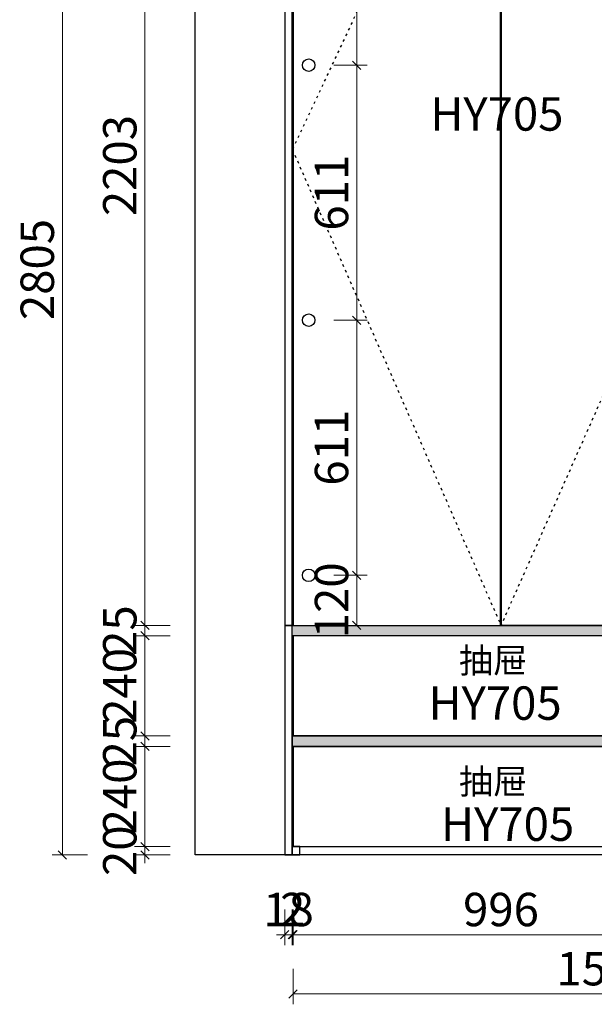
# Model space of a CAD drawing. Units: millimetres. Extents: x 500902 to 510107, y 113432 to 117011.
# Drawn here: x 500902 to 502278, y 113469 to 115828 of the extents above; entities that cross this region are included whole.
import ezdxf

# ---------------------------------------------------------------- set-up
doc = ezdxf.new("R2010")
doc.units = ezdxf.units.MM
doc.header["$PDMODE"] = 2
doc.linetypes.add('1', pattern=[30, 12, -18])
doc.layers.add('ZB_厨柜', color=7, linetype='Continuous')
doc.layers.add('帝森标注', color=7, linetype='Continuous')
doc.styles.add('ZB_宋体', font='txt')
doc.styles.add('帝森标注0.5', font='txt', dxfattribs={"width": 0.5})
doc.dimstyles.new('帝森标注', dxfattribs={"dimscale": 20, "dimtxt": 4, "dimasz": 1, "dimexe": 1.25, "dimexo": 3, "dimgap": 0.5, "dimtad": 1, "dimdsep": 46, "dimtxsty": '帝森标注0.5', "dimblk": 'OBLIQUE', "dimcen": 2.5, "dimclrd": 3, "dimclre": 3, "dimclrt": 1, "dimadec": 0, "dimazin": 0, "dimtfac": 1, "dimtix": 1, "dimtmove": 1, "dimatfit": 2, "dimldrblk": 'CCD_Leader_Arrow', "dimfxl": 3, "dimfxlon": 1, "dimlwd": 5, "dimlwe": 5, "dimarcsym": 0})

# ---------------------------------------------------------------- blocks, each defined once
blk = doc.blocks.new('_Oblique')
at = {"color": 0, "linetype": 'ByBlock', "lineweight": -2}
blk.add_line((-0.5, -0.5), (0.5, 0.5), dxfattribs=at)
blk = doc.blocks.new('*D75')
at = {"layer": 'DEFPOINTS', "color": 0, "transparency": 16777216}
for p in [(501594, 116329.9), (501594, 115718.9), (501709, 115718.9)]:
    blk.add_point(p, dxfattribs=at)
at = {"layer": '帝森标注', "color": 3, "linetype": 'ByBlock', "lineweight": 5, "transparency": 16777216}
for p, q in [((501654, 116329.9), (501734, 116329.9)), ((501709, 116329.9), (501709, 115718.9)), ((501654, 115718.9), (501734, 115718.9))]:
    blk.add_line(p, q, dxfattribs=at)
at = {"layer": '帝森标注', "color": 3, "lineweight": 5, "transparency": 16777216, "xscale": 20, "yscale": 20, "zscale": 20}
for p, rotation in [((501709, 116329.9), 90), ((501709, 115718.9), 270)]:
    blk.add_blockref('_Oblique', p, dxfattribs=dict(at, rotation=rotation))
at = {"layer": '帝森标注', "color": 1, "transparency": 16777216, "insert": (501659, 116024.4), "char_height": 80, "attachment_point": 5, "rotation": 90, "style": '帝森标注0.5', "bg_fill": 3, "box_fill_scale": 1.1, "bg_fill_color": 256, "bg_fill_true_color": 13158600, "bg_fill_transparency": 0}
blk.add_mtext('611', dxfattribs=at)
blk = doc.blocks.new('CCD_Leader_Arrow')
at = {"color": 2, "linetype": 'ByBlock'}
blk.add_line((0, 0), (-1, 0), dxfattribs=at)
for points in [[(-0.86, 0.67), (-0.6, 0.85), (-0.24, 0), (0, 0)], [(-0.86, -0.67), (-0.6, -0.85), (-0.24, 0), (0, 0)]]:
    blk.add_solid(points, dxfattribs=at)
blk = doc.blocks.new('*D76')
at = {"layer": 'DEFPOINTS', "color": 0, "transparency": 16777216}
for p in [(501594, 115718.9), (501594, 115107.9), (501709, 115107.9)]:
    blk.add_point(p, dxfattribs=at)
at = {"layer": '帝森标注', "color": 3, "linetype": 'ByBlock', "lineweight": 5, "transparency": 16777216}
for p, q in [((501654, 115718.9), (501734, 115718.9)), ((501709, 115718.9), (501709, 115107.9)), ((501654, 115107.9), (501734, 115107.9))]:
    blk.add_line(p, q, dxfattribs=at)
at = {"layer": '帝森标注', "color": 3, "lineweight": 5, "transparency": 16777216, "xscale": 20, "yscale": 20, "zscale": 20}
for p, rotation in [((501709, 115718.9), 90), ((501709, 115107.9), 270)]:
    blk.add_blockref('_Oblique', p, dxfattribs=dict(at, rotation=rotation))
at = {"layer": '帝森标注', "color": 1, "transparency": 16777216, "insert": (501659, 115413.4), "char_height": 80, "attachment_point": 5, "rotation": 90, "style": '帝森标注0.5', "bg_fill": 3, "box_fill_scale": 1.1, "bg_fill_color": 256, "bg_fill_true_color": 13158600, "bg_fill_transparency": 0}
blk.add_mtext('611', dxfattribs=at)
blk = doc.blocks.new('*D77')
at = {"layer": 'DEFPOINTS', "color": 0, "transparency": 16777216}
for p in [(501594, 115107.9), (501594, 114496.9), (501709, 114496.9)]:
    blk.add_point(p, dxfattribs=at)
at = {"layer": '帝森标注', "color": 3, "linetype": 'ByBlock', "lineweight": 5, "transparency": 16777216}
for p, q in [((501654, 115107.9), (501734, 115107.9)), ((501709, 115107.9), (501709, 114496.9)), ((501654, 114496.9), (501734, 114496.9))]:
    blk.add_line(p, q, dxfattribs=at)
at = {"layer": '帝森标注', "color": 3, "lineweight": 5, "transparency": 16777216, "xscale": 20, "yscale": 20, "zscale": 20}
for p, rotation in [((501709, 115107.9), 90), ((501709, 114496.9), 270)]:
    blk.add_blockref('_Oblique', p, dxfattribs=dict(at, rotation=rotation))
at = {"layer": '帝森标注', "color": 1, "transparency": 16777216, "insert": (501659, 114802.4), "char_height": 80, "attachment_point": 5, "rotation": 90, "style": '帝森标注0.5', "bg_fill": 3, "box_fill_scale": 1.1, "bg_fill_color": 256, "bg_fill_true_color": 13158600, "bg_fill_transparency": 0}
blk.add_mtext('611', dxfattribs=at)
blk = doc.blocks.new('*D78')
at = {"layer": 'DEFPOINTS', "color": 0, "transparency": 16777216}
for p in [(501594, 114496.9), (501591.3, 114376.9), (501709, 114376.9)]:
    blk.add_point(p, dxfattribs=at)
at = {"layer": '帝森标注', "color": 3, "linetype": 'ByBlock', "lineweight": 5, "transparency": 16777216}
for p, q in [((501654, 114496.9), (501734, 114496.9)), ((501709, 114496.9), (501709, 114376.9)), ((501651.3, 114376.9), (501734, 114376.9))]:
    blk.add_line(p, q, dxfattribs=at)
at = {"layer": '帝森标注', "color": 3, "lineweight": 5, "transparency": 16777216, "xscale": 20, "yscale": 20, "zscale": 20}
for p, rotation in [((501709, 114496.9), 90), ((501709, 114376.9), 270)]:
    blk.add_blockref('_Oblique', p, dxfattribs=dict(at, rotation=rotation))
at = {"layer": '帝森标注', "color": 1, "transparency": 16777216, "insert": (501659, 114436.9), "char_height": 80, "attachment_point": 5, "rotation": 90, "style": '帝森标注0.5', "bg_fill": 3, "box_fill_scale": 1.1, "bg_fill_color": 256, "bg_fill_true_color": 13158600, "bg_fill_transparency": 0}
blk.add_mtext('120', dxfattribs=at)
blk = doc.blocks.new('*D90')
at = {"layer": 'DEFPOINTS', "color": 0, "transparency": 16777216}
for p in [(501554.7, 113872), (501556.7, 113872), (501556.7, 113635.8)]:
    blk.add_point(p, dxfattribs=at)
at = {"layer": '帝森标注', "color": 3, "linetype": 'ByBlock', "lineweight": 5, "transparency": 16777216}
for p, q in [((501554.7, 113695.8), (501554.7, 113610.8)), ((501556.7, 113695.8), (501556.7, 113610.8)), ((501554.7, 113635.8), (501534.7, 113635.8)), ((501554.7, 113635.8), (501556.7, 113635.8)), ((501556.7, 113635.8), (501576.7, 113635.8))]:
    blk.add_line(p, q, dxfattribs=at)
at = {"layer": '帝森标注', "color": 3, "lineweight": 5, "transparency": 16777216, "xscale": 20, "yscale": 20, "zscale": 20}
blk.add_blockref('_Oblique', (501554.7, 113635.8), dxfattribs=at)
at = {"layer": '帝森标注', "color": 3, "lineweight": 5, "transparency": 16777216, "xscale": 20, "yscale": 20, "zscale": 20, "rotation": 180}
blk.add_blockref('_Oblique', (501556.7, 113635.8), dxfattribs=at)
at = {"layer": '帝森标注', "color": 1, "transparency": 16777216, "insert": (501555.7, 113685.8), "char_height": 80, "attachment_point": 5, "style": '帝森标注0.5', "bg_fill": 3, "box_fill_scale": 1.1, "bg_fill_color": 256, "bg_fill_true_color": 13158600, "bg_fill_transparency": 0}
blk.add_mtext('2', dxfattribs=at)
blk = doc.blocks.new('*D91')
at = {"layer": 'DEFPOINTS', "color": 0, "transparency": 16777216}
for p in [(502552.7, 113916.7), (501556.7, 113872), (502552.7, 113635.8)]:
    blk.add_point(p, dxfattribs=at)
at = {"layer": '帝森标注', "color": 3, "linetype": 'ByBlock', "lineweight": 5, "transparency": 16777216}
for p, q in [((501556.7, 113695.8), (501556.7, 113610.8)), ((502552.7, 113695.8), (502552.7, 113610.8)), ((501556.7, 113635.8), (502552.7, 113635.8))]:
    blk.add_line(p, q, dxfattribs=at)
at = {"layer": '帝森标注', "color": 3, "lineweight": 5, "transparency": 16777216, "xscale": 20, "yscale": 20, "zscale": 20, "rotation": 180}
blk.add_blockref('_Oblique', (501556.7, 113635.8), dxfattribs=at)
at = {"layer": '帝森标注', "color": 3, "lineweight": 5, "transparency": 16777216, "xscale": 20, "yscale": 20, "zscale": 20}
blk.add_blockref('_Oblique', (502552.7, 113635.8), dxfattribs=at)
at = {"layer": '帝森标注', "color": 1, "transparency": 16777216, "insert": (502054.7, 113685.8), "char_height": 80, "attachment_point": 5, "style": '帝森标注0.5', "bg_fill": 3, "box_fill_scale": 1.1, "bg_fill_color": 256, "bg_fill_true_color": 13158600, "bg_fill_transparency": 0}
blk.add_mtext('996', dxfattribs=at)
blk = doc.blocks.new('*D96')
at = {"layer": 'DEFPOINTS', "color": 0, "transparency": 16777216}
for p in [(501536.7, 113872), (501554.7, 113872), (501536.7, 113635.8)]:
    blk.add_point(p, dxfattribs=at)
at = {"layer": '帝森标注', "color": 3, "linetype": 'ByBlock', "lineweight": 5, "transparency": 16777216}
for p, q in [((501536.7, 113695.8), (501536.7, 113610.8)), ((501554.7, 113695.8), (501554.7, 113610.8)), ((501536.7, 113635.8), (501516.7, 113635.8)), ((501554.7, 113635.8), (501536.7, 113635.8)), ((501554.7, 113635.8), (501574.7, 113635.8))]:
    blk.add_line(p, q, dxfattribs=at)
at = {"layer": '帝森标注', "color": 3, "lineweight": 5, "transparency": 16777216, "xscale": 20, "yscale": 20, "zscale": 20}
blk.add_blockref('_Oblique', (501536.7, 113635.8), dxfattribs=at)
at = {"layer": '帝森标注', "color": 3, "lineweight": 5, "transparency": 16777216, "xscale": 20, "yscale": 20, "zscale": 20, "rotation": 180}
blk.add_blockref('_Oblique', (501554.7, 113635.8), dxfattribs=at)
at = {"layer": '帝森标注', "color": 1, "transparency": 16777216, "insert": (501545.7, 113685.8), "char_height": 80, "attachment_point": 5, "style": '帝森标注0.5', "bg_fill": 3, "box_fill_scale": 1.1, "bg_fill_color": 256, "bg_fill_true_color": 13158600, "bg_fill_transparency": 0}
blk.add_mtext('18', dxfattribs=at)
blk = doc.blocks.new('*D97')
at = {"layer": 'DEFPOINTS', "color": 0, "transparency": 16777216}
for p in [(501556.7, 113966.9), (503060.7, 113966.9), (503060.7, 113494)]:
    blk.add_point(p, dxfattribs=at)
at = {"layer": '帝森标注', "color": 3, "linetype": 'ByBlock', "lineweight": 5, "transparency": 16777216}
for p, q in [((501556.7, 113554), (501556.7, 113469)), ((503060.7, 113554), (503060.7, 113469)), ((501556.7, 113494), (503060.7, 113494))]:
    blk.add_line(p, q, dxfattribs=at)
at = {"layer": '帝森标注', "color": 3, "lineweight": 5, "transparency": 16777216, "xscale": 20, "yscale": 20, "zscale": 20, "rotation": 180}
blk.add_blockref('_Oblique', (501556.7, 113494), dxfattribs=at)
at = {"layer": '帝森标注', "color": 3, "lineweight": 5, "transparency": 16777216, "xscale": 20, "yscale": 20, "zscale": 20}
blk.add_blockref('_Oblique', (503060.7, 113494), dxfattribs=at)
at = {"layer": '帝森标注', "color": 1, "transparency": 16777216, "insert": (502308.7, 113544), "char_height": 80, "attachment_point": 5, "style": '帝森标注0.5', "bg_fill": 3, "box_fill_scale": 1.1, "bg_fill_color": 256, "bg_fill_true_color": 13158600, "bg_fill_transparency": 0}
blk.add_mtext('1504', dxfattribs=at)
blk = doc.blocks.new('*D98')
at = {"layer": 'DEFPOINTS', "color": 0, "transparency": 16777216}
for p in [(501201.7, 113846.9), (501683.3, 113846.9), (501683.3, 113826.9)]:
    blk.add_point(p, dxfattribs=at)
at = {"layer": '帝森标注', "color": 3, "linetype": 'ByBlock', "lineweight": 5, "transparency": 16777216}
for p, q in [((501201.7, 113846.9), (501201.7, 113866.9)), ((501261.7, 113846.9), (501176.7, 113846.9)), ((501201.7, 113826.9), (501201.7, 113846.9)), ((501261.7, 113826.9), (501176.7, 113826.9)), ((501201.7, 113826.9), (501201.7, 113806.9))]:
    blk.add_line(p, q, dxfattribs=at)
at = {"layer": '帝森标注', "color": 3, "lineweight": 5, "transparency": 16777216, "xscale": 20, "yscale": 20, "zscale": 20}
for p, rotation in [((501201.7, 113846.9), 270), ((501201.7, 113826.9), 90)]:
    blk.add_blockref('_Oblique', p, dxfattribs=dict(at, rotation=rotation))
at = {"layer": '帝森标注', "color": 1, "transparency": 16777216, "insert": (501151.7, 113836.9), "char_height": 80, "attachment_point": 5, "rotation": 90, "style": '帝森标注0.5', "bg_fill": 3, "box_fill_scale": 1.1, "bg_fill_color": 256, "bg_fill_true_color": 13158600, "bg_fill_transparency": 0}
blk.add_mtext('20', dxfattribs=at)
blk = doc.blocks.new('*D99')
at = {"layer": 'DEFPOINTS', "color": 0, "transparency": 16777216}
for p in [(501201.7, 114086.9), (501729.1, 114086.9), (501683.3, 113846.9)]:
    blk.add_point(p, dxfattribs=at)
at = {"layer": '帝森标注', "color": 3, "linetype": 'ByBlock', "lineweight": 5, "transparency": 16777216}
for p, q in [((501261.7, 114086.9), (501176.7, 114086.9)), ((501201.7, 113846.9), (501201.7, 114086.9)), ((501261.7, 113846.9), (501176.7, 113846.9))]:
    blk.add_line(p, q, dxfattribs=at)
at = {"layer": '帝森标注', "color": 3, "lineweight": 5, "transparency": 16777216, "xscale": 20, "yscale": 20, "zscale": 20}
for p, rotation in [((501201.7, 114086.9), 90), ((501201.7, 113846.9), 270)]:
    blk.add_blockref('_Oblique', p, dxfattribs=dict(at, rotation=rotation))
at = {"layer": '帝森标注', "color": 1, "transparency": 16777216, "insert": (501151.7, 113966.9), "char_height": 80, "attachment_point": 5, "rotation": 90, "style": '帝森标注0.5', "bg_fill": 3, "box_fill_scale": 1.1, "bg_fill_color": 256, "bg_fill_true_color": 13158600, "bg_fill_transparency": 0}
blk.add_mtext('240', dxfattribs=at)
blk = doc.blocks.new('*D100')
at = {"layer": 'DEFPOINTS', "color": 0, "transparency": 16777216}
for p in [(501201.7, 114111.9), (501731.6, 114111.9), (501729.1, 114086.9)]:
    blk.add_point(p, dxfattribs=at)
at = {"layer": '帝森标注', "color": 3, "linetype": 'ByBlock', "lineweight": 5, "transparency": 16777216}
for p, q in [((501201.7, 114111.9), (501201.7, 114131.9)), ((501261.7, 114111.9), (501176.7, 114111.9)), ((501201.7, 114086.9), (501201.7, 114111.9)), ((501261.7, 114086.9), (501176.7, 114086.9)), ((501201.7, 114086.9), (501201.7, 114066.9))]:
    blk.add_line(p, q, dxfattribs=at)
at = {"layer": '帝森标注', "color": 3, "lineweight": 5, "transparency": 16777216, "xscale": 20, "yscale": 20, "zscale": 20}
for p, rotation in [((501201.7, 114111.9), 270), ((501201.7, 114086.9), 90)]:
    blk.add_blockref('_Oblique', p, dxfattribs=dict(at, rotation=rotation))
at = {"layer": '帝森标注', "color": 1, "transparency": 16777216, "insert": (501151.7, 114099.4), "char_height": 80, "attachment_point": 5, "rotation": 90, "style": '帝森标注0.5', "bg_fill": 3, "box_fill_scale": 1.1, "bg_fill_color": 256, "bg_fill_true_color": 13158600, "bg_fill_transparency": 0}
blk.add_mtext('25', dxfattribs=at)
blk = doc.blocks.new('*D101')
at = {"layer": 'DEFPOINTS', "color": 0, "transparency": 16777216}
for p in [(501201.7, 114351.9), (501748.2, 114351.9), (501731.6, 114111.9)]:
    blk.add_point(p, dxfattribs=at)
at = {"layer": '帝森标注', "color": 3, "linetype": 'ByBlock', "lineweight": 5, "transparency": 16777216}
for p, q in [((501261.7, 114351.9), (501176.7, 114351.9)), ((501201.7, 114111.9), (501201.7, 114351.9)), ((501261.7, 114111.9), (501176.7, 114111.9))]:
    blk.add_line(p, q, dxfattribs=at)
at = {"layer": '帝森标注', "color": 3, "lineweight": 5, "transparency": 16777216, "xscale": 20, "yscale": 20, "zscale": 20}
for p, rotation in [((501201.7, 114351.9), 90), ((501201.7, 114111.9), 270)]:
    blk.add_blockref('_Oblique', p, dxfattribs=dict(at, rotation=rotation))
at = {"layer": '帝森标注', "color": 1, "transparency": 16777216, "insert": (501151.7, 114231.9), "char_height": 80, "attachment_point": 5, "rotation": 90, "style": '帝森标注0.5', "bg_fill": 3, "box_fill_scale": 1.1, "bg_fill_color": 256, "bg_fill_true_color": 13158600, "bg_fill_transparency": 0}
blk.add_mtext('240', dxfattribs=at)
blk = doc.blocks.new('*D102')
at = {"layer": 'DEFPOINTS', "color": 0, "transparency": 16777216}
for p in [(501201.7, 114376.9), (501751.4, 114376.9), (501748.2, 114351.9)]:
    blk.add_point(p, dxfattribs=at)
at = {"layer": '帝森标注', "color": 3, "linetype": 'ByBlock', "lineweight": 5, "transparency": 16777216}
for p, q in [((501201.7, 114376.9), (501201.7, 114396.9)), ((501261.7, 114376.9), (501176.7, 114376.9)), ((501201.7, 114351.9), (501201.7, 114376.9)), ((501261.7, 114351.9), (501176.7, 114351.9)), ((501201.7, 114351.9), (501201.7, 114331.9))]:
    blk.add_line(p, q, dxfattribs=at)
at = {"layer": '帝森标注', "color": 3, "lineweight": 5, "transparency": 16777216, "xscale": 20, "yscale": 20, "zscale": 20}
for p, rotation in [((501201.7, 114376.9), 270), ((501201.7, 114351.9), 90)]:
    blk.add_blockref('_Oblique', p, dxfattribs=dict(at, rotation=rotation))
at = {"layer": '帝森标注', "color": 1, "transparency": 16777216, "insert": (501151.7, 114364.4), "char_height": 80, "attachment_point": 5, "rotation": 90, "style": '帝森标注0.5', "bg_fill": 3, "box_fill_scale": 1.1, "bg_fill_color": 256, "bg_fill_true_color": 13158600, "bg_fill_transparency": 0}
blk.add_mtext('25', dxfattribs=at)
blk = doc.blocks.new('*D103')
at = {"layer": 'DEFPOINTS', "color": 0, "transparency": 16777216}
for p in [(501201.7, 116579.9), (501877.2, 116579.9), (501751.4, 114376.9)]:
    blk.add_point(p, dxfattribs=at)
at = {"layer": '帝森标注', "color": 3, "linetype": 'ByBlock', "lineweight": 5, "transparency": 16777216}
for p, q in [((501261.7, 116579.9), (501176.7, 116579.9)), ((501201.7, 114376.9), (501201.7, 116579.9)), ((501261.7, 114376.9), (501176.7, 114376.9))]:
    blk.add_line(p, q, dxfattribs=at)
at = {"layer": '帝森标注', "color": 3, "lineweight": 5, "transparency": 16777216, "xscale": 20, "yscale": 20, "zscale": 20}
for p, rotation in [((501201.7, 116579.9), 90), ((501201.7, 114376.9), 270)]:
    blk.add_blockref('_Oblique', p, dxfattribs=dict(at, rotation=rotation))
at = {"layer": '帝森标注', "color": 1, "transparency": 16777216, "insert": (501151.7, 115478.4), "char_height": 80, "attachment_point": 5, "rotation": 90, "style": '帝森标注0.5', "bg_fill": 3, "box_fill_scale": 1.1, "bg_fill_color": 256, "bg_fill_true_color": 13158600, "bg_fill_transparency": 0}
blk.add_mtext('2203', dxfattribs=at)
blk = doc.blocks.new('*D106')
at = {"layer": 'DEFPOINTS', "color": 0, "transparency": 16777216}
for p in [(501879.2, 116631.9), (501004, 113826.9), (501879.2, 113826.9)]:
    blk.add_point(p, dxfattribs=at)
at = {"layer": '帝森标注', "color": 3, "linetype": 'ByBlock', "lineweight": 5, "transparency": 16777216}
for p, q in [((501064, 116631.9), (500979, 116631.9)), ((501004, 116631.9), (501004, 113826.9)), ((501064, 113826.9), (500979, 113826.9))]:
    blk.add_line(p, q, dxfattribs=at)
at = {"layer": '帝森标注', "color": 3, "lineweight": 5, "transparency": 16777216, "xscale": 20, "yscale": 20, "zscale": 20}
for p, rotation in [((501004, 116631.9), 90), ((501004, 113826.9), 270)]:
    blk.add_blockref('_Oblique', p, dxfattribs=dict(at, rotation=rotation))
at = {"layer": '帝森标注', "color": 1, "transparency": 16777216, "insert": (500954, 115229.4), "char_height": 80, "attachment_point": 5, "rotation": 90, "style": '帝森标注0.5', "bg_fill": 3, "box_fill_scale": 1.1, "bg_fill_color": 256, "bg_fill_true_color": 13158600, "bg_fill_transparency": 0}
blk.add_mtext('2805', dxfattribs=at)

msp = doc.modelspace()

# ---------------------------------------------------------------- hatches: boundary and pattern name
h = msp.add_hatch(color=5)
h.dxf.hatch_style = 1
h.set_gradient(color1=(0, 0, 255), tint=1)
h.paths.add_polyline_path([(502554.703, 114376.877), (501554.703, 114376.877), (501554.703, 114351.877), (502554.703, 114351.877)])
h = msp.add_hatch(color=5)
h.dxf.hatch_style = 1
h.set_gradient(color1=(0, 0, 255), tint=1)
h.paths.add_polyline_path([(501556.703, 114111.877), (501554.703, 114111.877), (501554.703, 114086.877), (502554.703, 114086.877), (502554.703, 114111.877)])

# ---------------------------------------------------------------- linework, layer by layer
at = {"color": 1}
msp.add_line((501554.703, 114376.877), (501536.703, 114376.877), dxfattribs=at)
msp.add_line((503232.703, 113826.877), (501321.703, 113826.877))
at = {"color": 8}
msp.add_lwpolyline([(501321.703, 116631.877), (503220.703, 116631.877), (503220.703, 113826.877), (501321.703, 113826.877)], close=True, dxfattribs=at)
at = {"color": 2}
for points in [[(501536.703, 114376.877), (501554.703, 114376.877), (501554.703, 116631.877), (501536.703, 116631.877)], [(501536.703, 113826.877), (501554.703, 113826.877), (501554.703, 114376.877), (501536.703, 114376.877)]]:
    msp.add_lwpolyline(points, close=True, dxfattribs=at)
at = {"color": 8, "linetype": '1', "ltscale": 0.5}
for points in [[(502054.703, 116581.877), (501554.703, 115516.877), (502054.703, 114376.877)], [(502054.703, 116581.877), (502554.703, 115503.877), (502054.703, 114376.877)]]:
    msp.add_lwpolyline(points, dxfattribs=at)
for points in [[(502053.703, 116579.877), (501556.703, 116579.877), (501556.703, 114376.877), (502053.703, 114376.877)], [(502055.703, 116579.877), (502552.703, 116579.877), (502552.703, 114376.877), (502055.703, 114376.877)], [(501554.703, 114376.877), (502554.703, 114376.877), (502554.703, 114351.877), (501554.703, 114351.877)], [(501556.703, 114111.877), (502552.703, 114111.877), (502552.703, 114351.877), (501556.703, 114351.877)], [(501554.703, 114086.877), (502554.703, 114086.877), (502554.703, 114111.877), (501554.703, 114111.877)], [(502552.703, 114086.877), (501556.703, 114086.877), (501556.703, 113846.877), (502552.703, 113846.877)], [(501572.703, 113846.877), (501554.703, 113846.877), (501554.703, 113826.877), (501572.703, 113826.877)]]:
    msp.add_lwpolyline(points, close=True)
at = {"layer": '帝森标注', "color": 0}
for centre in [(501593.991, 115718.877), (501593.991, 115107.877), (501593.991, 114496.877)]:
    msp.add_circle(centre, 15, dxfattribs=at)

# ---------------------------------------------------------------- texts
at = {"layer": 'ZB_厨柜', "color": 2, "char_height": 80, "width": 2319.09943, "attachment_point": 1, "style": 'ZB_宋体'}
for insert in [(501885.236, 115642.033), (501880.957, 114230.651), (501910.957, 113940.651)]:
    msp.add_mtext('{\\fSimHei|b0|i0|c134|p49;\\C0;HY705}', dxfattribs=dict(at, insert=insert))
at = {"layer": 'ZB_厨柜', "color": 2, "char_height": 60, "attachment_point": 1, "style": 'ZB_宋体'}
for insert in [(501954.063, 114322.855), (501954.063, 114032.855)]:
    msp.add_mtext('{\\C256;抽屉}', dxfattribs=dict(at, insert=insert))

# ---------------------------------------------------------------- next in the draw order: dimensions: what is measured, and where the dimension line sits
at = {"layer": '帝森标注', "color": 0}
dim = msp.add_linear_dim(base=(501709.008, 115718.877), p1=(501593.991, 116329.877), p2=(501593.991, 115718.877), angle=90, dimstyle='帝森标注', override={"dimtfill": 1, "dimarcsym": 1}, dxfattribs=at)
dim.commit()
dim.dimension.update_dxf_attribs({"geometry": '*D75', "text_midpoint": (501659.008, 116024.377)})
dim = msp.add_linear_dim(base=(501556.703, 113635.763), p1=(501554.703, 113872.003), p2=(501556.703, 113872.003), dimstyle='帝森标注', override={"dimtfill": 1, "dimarcsym": 1}, dxfattribs=at)
dim.commit()
dim.dimension.update_dxf_attribs({"geometry": '*D90', "text_midpoint": (501555.703, 113685.763)})

# ---------------------------------------------------------------- next in the draw order: dimensions: what is measured, and where the dimension line sits
dim = msp.add_linear_dim(base=(501709.008, 115107.877), p1=(501593.991, 115718.877), p2=(501593.991, 115107.877), angle=90, dimstyle='帝森标注', override={"dimtfill": 1, "dimarcsym": 1}, dxfattribs=at)
dim.commit()
dim.dimension.update_dxf_attribs({"geometry": '*D76', "text_midpoint": (501659.008, 115413.377)})
dim = msp.add_linear_dim(base=(502552.703, 113635.763), p1=(501556.703, 113872.003), p2=(502552.703, 113916.682), dimstyle='帝森标注', override={"dimtfill": 1, "dimarcsym": 1}, dxfattribs=at)
dim.commit()
dim.dimension.update_dxf_attribs({"geometry": '*D91', "text_midpoint": (502054.703, 113685.763)})

# ---------------------------------------------------------------- next in the draw order: dimensions: what is measured, and where the dimension line sits
dim = msp.add_linear_dim(base=(501709.008, 114496.877), p1=(501593.991, 115107.877), p2=(501593.991, 114496.877), angle=90, dimstyle='帝森标注', override={"dimtfill": 1, "dimarcsym": 1}, dxfattribs=at)
dim.commit()
dim.dimension.update_dxf_attribs({"geometry": '*D77', "text_midpoint": (501659.008, 114802.377)})
dim = msp.add_linear_dim(base=(501536.703, 113635.763), p1=(501554.703, 113872.003), p2=(501536.703, 113872.003), dimstyle='帝森标注', override={"dimtfill": 1, "dimarcsym": 1}, dxfattribs=at)
dim.commit()
dim.dimension.update_dxf_attribs({"geometry": '*D96', "text_midpoint": (501545.703, 113685.763)})

# ---------------------------------------------------------------- next in the draw order: dimensions: what is measured, and where the dimension line sits
dim = msp.add_linear_dim(base=(501709.008, 114376.877), p1=(501593.991, 114496.877), p2=(501591.277, 114376.877), angle=90, dimstyle='帝森标注', override={"dimtfill": 1, "dimarcsym": 1}, dxfattribs=at)
dim.commit()
dim.dimension.update_dxf_attribs({"geometry": '*D78', "text_midpoint": (501659.008, 114436.877)})
dim = msp.add_linear_dim(base=(503060.703, 113494.021), p1=(501556.703, 113966.877), p2=(503060.703, 113966.877), dimstyle='帝森标注', override={"dimtfill": 1, "dimarcsym": 1}, dxfattribs=at)
dim.commit()
dim.dimension.update_dxf_attribs({"geometry": '*D97', "text_midpoint": (502308.703, 113544.021)})

# ---------------------------------------------------------------- next in the draw order: dimensions: what is measured, and where the dimension line sits
dim = msp.add_linear_dim(base=(501201.714, 113846.877), p1=(501683.257, 113826.877), p2=(501683.257, 113846.877), angle=90, dimstyle='帝森标注', override={"dimtfill": 1, "dimarcsym": 1}, dxfattribs=at)
dim.commit()
dim.dimension.update_dxf_attribs({"geometry": '*D98', "text_midpoint": (501151.714, 113836.877)})

# ---------------------------------------------------------------- next in the draw order: dimensions: what is measured, and where the dimension line sits
dim = msp.add_linear_dim(base=(501201.714, 114086.877), p1=(501683.257, 113846.877), p2=(501729.066, 114086.877), angle=90, dimstyle='帝森标注', override={"dimtfill": 1, "dimarcsym": 1}, dxfattribs=at)
dim.commit()
dim.dimension.update_dxf_attribs({"geometry": '*D99', "text_midpoint": (501151.714, 113966.877)})

# ---------------------------------------------------------------- next in the draw order: dimensions: what is measured, and where the dimension line sits
dim = msp.add_linear_dim(base=(501201.714, 114111.877), p1=(501729.066, 114086.877), p2=(501731.575, 114111.877), angle=90, dimstyle='帝森标注', override={"dimtfill": 1, "dimarcsym": 1}, dxfattribs=at)
dim.commit()
dim.dimension.update_dxf_attribs({"geometry": '*D100', "text_midpoint": (501151.714, 114099.377)})

# ---------------------------------------------------------------- next in the draw order: dimensions: what is measured, and where the dimension line sits
dim = msp.add_linear_dim(base=(501201.714, 114351.877), p1=(501731.575, 114111.877), p2=(501748.161, 114351.877), angle=90, dimstyle='帝森标注', override={"dimtfill": 1, "dimarcsym": 1}, dxfattribs=at)
dim.commit()
dim.dimension.update_dxf_attribs({"geometry": '*D101', "text_midpoint": (501151.714, 114231.877)})

# ---------------------------------------------------------------- next in the draw order: dimensions: what is measured, and where the dimension line sits
dim = msp.add_linear_dim(base=(501201.714, 114376.877), p1=(501748.161, 114351.877), p2=(501751.36, 114376.877), angle=90, dimstyle='帝森标注', override={"dimtfill": 1, "dimarcsym": 1}, dxfattribs=at)
dim.commit()
dim.dimension.update_dxf_attribs({"geometry": '*D102', "text_midpoint": (501151.714, 114364.377)})

# ---------------------------------------------------------------- next in the draw order: dimensions: what is measured, and where the dimension line sits
dim = msp.add_linear_dim(base=(501201.714, 116579.877), p1=(501751.36, 114376.877), p2=(501877.231, 116579.877), angle=90, dimstyle='帝森标注', override={"dimtfill": 1, "dimarcsym": 1}, dxfattribs=at)
dim.commit()
dim.dimension.update_dxf_attribs({"geometry": '*D103', "text_midpoint": (501151.714, 115478.377)})

# ---------------------------------------------------------------- next in the draw order: dimensions: what is measured, and where the dimension line sits
dim = msp.add_linear_dim(base=(501004.036, 113826.877), p1=(501879.199, 116631.877), p2=(501879.199, 113826.877), angle=90, dimstyle='帝森标注', override={"dimtfill": 1, "dimarcsym": 1}, dxfattribs=at)
dim.commit()
dim.dimension.update_dxf_attribs({"geometry": '*D106', "text_midpoint": (500954.036, 115229.377)})

doc.saveas('drawing.dxf')
